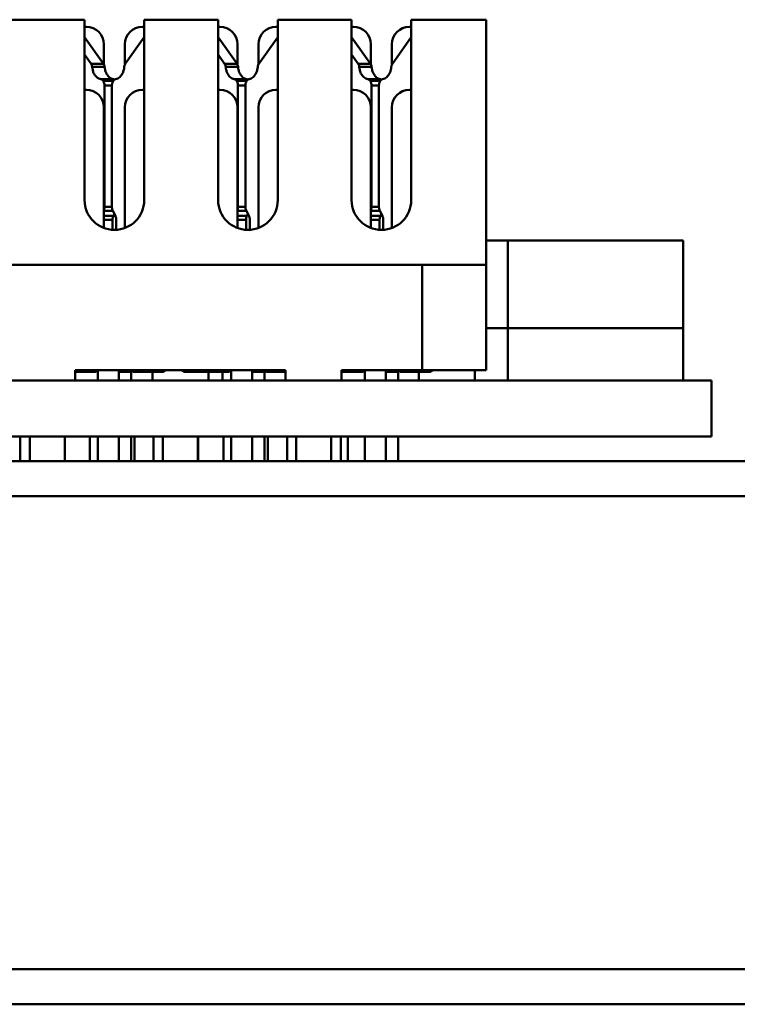
# Model space of a CAD drawing. Units: millimetres. Extents: x 1955 to 2578, y -309 to -137.
# Drawn here: x 2103 to 2123, y -165 to -137 of the extents above; entities that cross this region are included whole.
import ezdxf

# ---------------------------------------------------------------- set-up
doc = ezdxf.new("R2010")
doc.units = ezdxf.units.MM
doc.layers.add('Основная линия', color=7, linetype='Continuous', lineweight=50)

msp = doc.modelspace()

# ---------------------------------------------------------------- linework, layer by layer
at = {"layer": 'Основная линия'}
for p, q in [((2102.609, -137.243), (2104.719, -137.243)), ((2104.719, -137.243), (2104.719, -142.393)), ((2106.419, -137.243), (2108.529, -137.243)), ((2106.419, -142.393), (2106.419, -137.243)), ((2108.529, -137.243), (2108.529, -142.393)), ((2110.229, -137.243), (2112.339, -137.243)), ((2110.229, -142.393), (2110.229, -137.243)), ((2112.339, -137.243), (2112.339, -142.393)), ((2114.039, -137.243), (2116.179, -137.243)), ((2114.039, -142.393), (2114.039, -137.243)), ((2116.179, -147.243), (2116.179, -137.243)), ((2104.719, -137.443), (2104.769, -137.443)), ((2106.369, -137.443), (2106.419, -137.443)), ((2108.529, -137.443), (2108.579, -137.443)), ((2110.179, -137.443), (2110.229, -137.443)), ((2112.339, -137.443), (2112.389, -137.443)), ((2113.989, -137.443), (2114.039, -137.443)), ((2104.719, -137.741), (2105.258, -138.503)), ((2105.269, -137.943), (2105.269, -138.523)), ((2105.869, -138.523), (2105.869, -137.943)), ((2105.88, -138.503), (2106.419, -137.741)), ((2108.529, -137.741), (2109.068, -138.503)), ((2109.079, -137.943), (2109.079, -138.523)), ((2109.679, -138.523), (2109.679, -137.943)), ((2109.69, -138.503), (2110.229, -137.741)), ((2112.339, -137.741), (2112.878, -138.503)), ((2112.889, -137.943), (2112.889, -138.523)), ((2113.489, -138.523), (2113.489, -137.943)), ((2113.5, -138.503), (2114.039, -137.741)), ((2104.719, -138.241), (2104.904, -138.503)), ((2108.529, -138.241), (2108.714, -138.503)), ((2112.339, -138.241), (2112.524, -138.503)), ((2105.258, -138.503), (2104.904, -138.503)), ((2109.068, -138.503), (2108.714, -138.503)), ((2112.878, -138.503), (2112.524, -138.503)), ((2105.288, -138.591), (2104.935, -138.591)), ((2109.098, -138.591), (2108.745, -138.591)), ((2112.908, -138.591), (2112.555, -138.591)), ((2105.181, -138.94), (2105.535, -138.94)), ((2105.244, -138.983), (2105.54, -138.983)), ((2105.244, -138.983), (2105.245, -138.985)), ((2105.245, -138.985), (2105.54, -138.985)), ((2105.54, -138.985), (2105.541, -138.983)), ((2108.991, -138.94), (2109.345, -138.94)), ((2109.054, -138.983), (2109.35, -138.983)), ((2109.054, -138.983), (2109.055, -138.985)), ((2109.055, -138.985), (2109.35, -138.985)), ((2109.35, -138.985), (2109.351, -138.983)), ((2112.801, -138.94), (2113.155, -138.94)), ((2112.864, -138.983), (2113.16, -138.983)), ((2112.864, -138.983), (2112.865, -138.985)), ((2112.865, -138.985), (2113.16, -138.985)), ((2113.16, -138.985), (2113.161, -138.983)), ((2104.719, -139.243), (2104.769, -139.243)), ((2105.286, -139.126), (2105.498, -139.126)), ((2105.286, -139.126), (2105.286, -142.58)), ((2105.498, -142.58), (2105.498, -139.126)), ((2106.419, -139.243), (2106.369, -139.243)), ((2108.529, -139.243), (2108.579, -139.243)), ((2109.096, -139.126), (2109.308, -139.126)), ((2109.096, -139.126), (2109.096, -142.58)), ((2109.308, -142.58), (2109.308, -139.126)), ((2110.229, -139.243), (2110.179, -139.243)), ((2112.339, -139.243), (2112.389, -139.243)), ((2112.906, -139.126), (2113.118, -139.126)), ((2112.906, -139.126), (2112.906, -142.58)), ((2113.118, -142.58), (2113.118, -139.126)), ((2114.039, -139.243), (2113.989, -139.243)), ((2105.269, -143.189), (2105.269, -139.743)), ((2105.869, -139.743), (2105.869, -143.189)), ((2109.079, -143.189), (2109.079, -139.743)), ((2109.679, -139.743), (2109.679, -143.189)), ((2112.889, -143.189), (2112.889, -139.743)), ((2113.489, -139.743), (2113.489, -143.189)), ((2105.269, -142.695), (2105.524, -142.695)), ((2105.286, -142.58), (2105.498, -142.58)), ((2105.596, -142.842), (2105.524, -142.695)), ((2109.079, -142.695), (2109.334, -142.695)), ((2109.096, -142.58), (2109.308, -142.58)), ((2109.406, -142.842), (2109.334, -142.695)), ((2112.889, -142.695), (2113.144, -142.695)), ((2112.906, -142.58), (2113.118, -142.58)), ((2113.216, -142.842), (2113.144, -142.695)), ((2105.541, -142.842), (2105.269, -142.842)), ((2105.516, -142.956), (2105.269, -142.956)), ((2105.516, -142.956), (2105.516, -143.237)), ((2105.569, -142.786), (2105.541, -142.842)), ((2105.622, -143.237), (2105.622, -142.956)), ((2109.351, -142.842), (2109.079, -142.842)), ((2109.326, -142.956), (2109.079, -142.956)), ((2109.326, -142.956), (2109.326, -143.237)), ((2109.379, -142.786), (2109.351, -142.842)), ((2109.432, -143.237), (2109.432, -142.956)), ((2113.161, -142.842), (2112.889, -142.842)), ((2113.136, -142.956), (2112.889, -142.956)), ((2113.136, -142.956), (2113.136, -143.237)), ((2113.189, -142.786), (2113.161, -142.842)), ((2113.242, -143.237), (2113.242, -142.956)), ((2116.179, -143.543), (2121.797, -143.543)), ((2116.797, -143.543), (2116.797, -147.543)), ((2121.797, -143.543), (2121.797, -147.543)), ((2083.529, -144.243), (2116.179, -144.243)), ((2114.354, -147.243), (2114.354, -144.243)), ((2116.179, -146.043), (2121.797, -146.043)), ((2104.454, -147.243), (2110.454, -147.243)), ((2104.454, -147.243), (2104.454, -147.543)), ((2110.454, -147.243), (2110.454, -147.543)), ((2112.054, -147.243), (2116.179, -147.243)), ((2112.054, -147.243), (2112.054, -147.543)), ((2115.854, -147.243), (2115.854, -147.543)), ((2105.006, -147.293), (2104.454, -147.293)), ((2105.092, -147.543), (2105.092, -147.293)), ((2106.046, -147.293), (2105.693, -147.293)), ((2105.693, -147.293), (2105.693, -147.543)), ((2106.046, -147.293), (2106.046, -147.543)), ((2106.948, -147.293), (2106.132, -147.293)), ((2106.654, -147.293), (2106.654, -147.543)), ((2108.816, -147.293), (2107.576, -147.293)), ((2108.254, -147.293), (2108.254, -147.543)), ((2108.651, -147.543), (2108.651, -147.293)), ((2108.902, -147.543), (2108.902, -147.293)), ((2109.856, -147.293), (2109.503, -147.293)), ((2109.503, -147.293), (2109.503, -147.543)), ((2109.856, -147.293), (2109.856, -147.543)), ((2110.454, -147.293), (2109.942, -147.293)), ((2112.626, -147.293), (2112.054, -147.293)), ((2112.712, -147.543), (2112.712, -147.293)), ((2113.666, -147.293), (2113.313, -147.293)), ((2113.313, -147.293), (2113.313, -147.543)), ((2113.666, -147.293), (2113.666, -147.543)), ((2114.568, -147.293), (2113.752, -147.293)), ((2114.254, -147.293), (2114.254, -147.543)), ((2122.604, -147.543), (1977.084, -147.543)), ((2122.604, -149.143), (2122.604, -147.543)), ((2122.604, -149.143), (1977.084, -149.143)), ((2102.879, -149.143), (2102.879, -149.843)), ((2103.154, -149.143), (2103.154, -149.843)), ((2104.154, -149.143), (2104.154, -149.843)), ((2104.869, -149.143), (2104.869, -149.843)), ((2105.092, -149.843), (2105.092, -149.143)), ((2105.693, -149.143), (2105.693, -149.843)), ((2106.046, -149.143), (2106.046, -149.843)), ((2106.139, -149.143), (2106.139, -149.843)), ((2106.689, -149.143), (2106.689, -149.843)), ((2106.954, -149.143), (2106.954, -149.843)), ((2107.954, -149.143), (2107.954, -149.843)), ((2107.959, -149.143), (2107.959, -149.843)), ((2108.679, -149.143), (2108.679, -149.843)), ((2108.902, -149.843), (2108.902, -149.143)), ((2109.503, -149.143), (2109.503, -149.843)), ((2109.856, -149.143), (2109.856, -149.843)), ((2109.949, -149.143), (2109.949, -149.843)), ((2110.499, -149.143), (2110.499, -149.843)), ((2110.754, -149.143), (2110.754, -149.843)), ((2111.754, -149.143), (2111.754, -149.843)), ((2112.034, -149.843), (2112.034, -149.143)), ((2112.234, -149.843), (2112.234, -149.143)), ((2112.712, -149.843), (2112.712, -149.143)), ((2113.313, -149.143), (2113.313, -149.843)), ((2113.666, -149.143), (2113.666, -149.843)), ((2417.484, -149.843), (1975.884, -149.843)), ((2417.484, -150.843), (1975.884, -150.843)), ((1955.384, -164.343), (2437.984, -164.343)), ((1955.384, -165.343), (2437.984, -165.343))]:
    msp.add_line(p, q, dxfattribs=at)
for centre, radius, start, end in [((2104.769, -137.943), 0.5, 0, 90), ((2106.369, -137.943), 0.5, 90, 180), ((2108.579, -137.943), 0.5, 0, 90), ((2110.179, -137.943), 0.5, 90, 180), ((2112.389, -137.943), 0.5, 0, 90), ((2113.989, -137.943), 0.5, 90, 180), ((2104.769, -139.743), 0.5, 0, 90), ((2106.369, -139.743), 0.5, 90, 180), ((2108.579, -139.743), 0.5, 0, 90), ((2110.179, -139.743), 0.5, 90, 180), ((2112.389, -139.743), 0.5, 0, 90), ((2113.989, -139.743), 0.5, 90, 180), ((2105.569, -142.393), 0.85, 180, 0), ((2109.379, -142.393), 0.85, 180, 0), ((2113.189, -142.393), 0.85, 180, 0)]:
    msp.add_arc(centre, radius, start, end, dxfattribs=at)
for points, start_tangent, end_tangent in [([(2104.904, -138.503), (2104.919, -138.529), (2104.929, -138.559), (2104.935, -138.591)], (0.57735, -0.816497), (0.085317, -0.996354)), ([(2105.288, -138.591), (2105.283, -138.559), (2105.272, -138.529), (2105.258, -138.503)], (-0.085317, 0.996354), (-0.57735, 0.816497)), ([(2105.85, -138.591), (2105.855, -138.559), (2105.865, -138.529), (2105.88, -138.503)], (0.085317, 0.996354), (0.57735, 0.816497)), ([(2108.714, -138.503), (2108.729, -138.529), (2108.739, -138.559), (2108.745, -138.591)], (0.57735, -0.816497), (0.085317, -0.996354)), ([(2109.098, -138.591), (2109.093, -138.559), (2109.082, -138.529), (2109.068, -138.503)], (-0.085317, 0.996354), (-0.57735, 0.816497)), ([(2109.66, -138.591), (2109.665, -138.559), (2109.675, -138.529), (2109.69, -138.503)], (0.085317, 0.996354), (0.57735, 0.816497)), ([(2112.524, -138.503), (2112.539, -138.529), (2112.549, -138.559), (2112.555, -138.591)], (0.57735, -0.816497), (0.085317, -0.996354)), ([(2112.908, -138.591), (2112.903, -138.559), (2112.892, -138.529), (2112.878, -138.503)], (-0.085317, 0.996354), (-0.57735, 0.816497)), ([(2113.47, -138.591), (2113.475, -138.559), (2113.485, -138.529), (2113.5, -138.503)], (0.085317, 0.996354), (0.57735, 0.816497)), ([(2105.181, -138.94), (2105.121, -138.92), (2105.064, -138.881), (2105.015, -138.826), (2104.976, -138.757), (2104.949, -138.677), (2104.935, -138.591)], (-0.98565, 0.168801), (-0.085317, 0.996354)), ([(2105.535, -138.94), (2105.474, -138.92), (2105.418, -138.881), (2105.369, -138.826), (2105.33, -138.757), (2105.302, -138.677), (2105.288, -138.591)], (-0.98565, 0.168801), (-0.085317, 0.996354)), ([(2105.85, -138.591), (2105.835, -138.677), (2105.808, -138.757), (2105.769, -138.826), (2105.72, -138.881), (2105.664, -138.92), (2105.603, -138.94)], (-0.085317, -0.996354), (-0.98565, -0.168801)), ([(2108.991, -138.94), (2108.931, -138.92), (2108.874, -138.881), (2108.825, -138.826), (2108.786, -138.757), (2108.759, -138.677), (2108.745, -138.591)], (-0.98565, 0.168801), (-0.085317, 0.996354)), ([(2109.345, -138.94), (2109.284, -138.92), (2109.228, -138.881), (2109.179, -138.826), (2109.14, -138.757), (2109.112, -138.677), (2109.098, -138.591)], (-0.98565, 0.168801), (-0.085317, 0.996354)), ([(2109.66, -138.591), (2109.645, -138.677), (2109.618, -138.757), (2109.579, -138.826), (2109.53, -138.881), (2109.474, -138.92), (2109.413, -138.94)], (-0.085317, -0.996354), (-0.98565, -0.168801)), ([(2112.801, -138.94), (2112.741, -138.92), (2112.684, -138.881), (2112.635, -138.826), (2112.596, -138.757), (2112.569, -138.677), (2112.555, -138.591)], (-0.98565, 0.168801), (-0.085317, 0.996354)), ([(2113.155, -138.94), (2113.094, -138.92), (2113.038, -138.881), (2112.989, -138.826), (2112.95, -138.757), (2112.922, -138.677), (2112.908, -138.591)], (-0.98565, 0.168801), (-0.085317, 0.996354)), ([(2113.47, -138.591), (2113.455, -138.677), (2113.428, -138.757), (2113.389, -138.826), (2113.34, -138.881), (2113.284, -138.92), (2113.223, -138.94)], (-0.085317, -0.996354), (-0.98565, -0.168801)), ([(2105.181, -138.94), (2105.204, -138.948), (2105.225, -138.963), (2105.244, -138.983)], (0.98565, -0.168801), (0.57735, -0.816497)), ([(2105.245, -138.985), (2105.262, -139.015), (2105.275, -139.05), (2105.283, -139.087), (2105.286, -139.126)], (0.57735, -0.816497), (0, -1)), ([(2105.498, -139.126), (2105.501, -139.087), (2105.509, -139.05), (2105.522, -139.015), (2105.54, -138.985)], (0, 1), (0.57735, 0.816497)), ([(2105.563, -138.951), (2105.558, -138.948), (2105.535, -138.94)], (-0.861803, 0.507243), (-0.98565, 0.168801)), ([(2105.541, -138.983), (2105.559, -138.963), (2105.568, -138.955)], (0.57735, 0.816497), (0.817717, 0.57562)), ([(2105.569, -138.955), (2105.563, -138.951)], (-0.817717, 0.57562), (-0.861803, 0.507243)), ([(2105.568, -138.955), (2105.58, -138.948), (2105.603, -138.94)], (0.817717, 0.57562), (0.98565, 0.168801)), ([(2108.991, -138.94), (2109.014, -138.948), (2109.035, -138.963), (2109.054, -138.983)], (0.98565, -0.168801), (0.57735, -0.816497)), ([(2109.055, -138.985), (2109.072, -139.015), (2109.085, -139.05), (2109.093, -139.087), (2109.096, -139.126)], (0.57735, -0.816497), (0, -1)), ([(2109.308, -139.126), (2109.311, -139.087), (2109.319, -139.05), (2109.332, -139.015), (2109.35, -138.985)], (0, 1), (0.57735, 0.816497)), ([(2109.373, -138.951), (2109.368, -138.948), (2109.345, -138.94)], (-0.861803, 0.507243), (-0.98565, 0.168801)), ([(2109.351, -138.983), (2109.369, -138.963), (2109.378, -138.955)], (0.57735, 0.816497), (0.817717, 0.57562)), ([(2109.379, -138.955), (2109.373, -138.951)], (-0.817717, 0.57562), (-0.861803, 0.507243)), ([(2109.378, -138.955), (2109.39, -138.948), (2109.413, -138.94)], (0.817717, 0.57562), (0.98565, 0.168801)), ([(2112.801, -138.94), (2112.824, -138.948), (2112.845, -138.963), (2112.864, -138.983)], (0.98565, -0.168801), (0.57735, -0.816497)), ([(2112.865, -138.985), (2112.882, -139.015), (2112.895, -139.05), (2112.903, -139.087), (2112.906, -139.126)], (0.57735, -0.816497), (0, -1)), ([(2113.118, -139.126), (2113.121, -139.087), (2113.129, -139.05), (2113.142, -139.015), (2113.16, -138.985)], (0, 1), (0.57735, 0.816497)), ([(2113.183, -138.951), (2113.178, -138.948), (2113.155, -138.94)], (-0.861803, 0.507243), (-0.98565, 0.168801)), ([(2113.161, -138.983), (2113.179, -138.963), (2113.188, -138.955)], (0.57735, 0.816497), (0.817717, 0.57562)), ([(2113.189, -138.955), (2113.183, -138.951)], (-0.817717, 0.57562), (-0.861803, 0.507243)), ([(2113.188, -138.955), (2113.2, -138.948), (2113.223, -138.94)], (0.817717, 0.57562), (0.98565, 0.168801)), ([(2105.286, -142.58), (2105.283, -142.621), (2105.274, -142.66), (2105.27, -142.674)], (0, -1), (-0.350921, -0.936405)), ([(2105.524, -142.695), (2105.51, -142.66), (2105.501, -142.62), (2105.498, -142.58)], (-0.443607, 0.896221), (0, 1)), ([(2109.096, -142.58), (2109.093, -142.621), (2109.084, -142.66), (2109.08, -142.674)], (0, -1), (-0.350921, -0.936405)), ([(2109.334, -142.695), (2109.32, -142.66), (2109.311, -142.62), (2109.308, -142.58)], (-0.443607, 0.896221), (0, 1)), ([(2112.906, -142.58), (2112.903, -142.621), (2112.894, -142.66), (2112.89, -142.674)], (0, -1), (-0.350921, -0.936405)), ([(2113.144, -142.695), (2113.13, -142.66), (2113.121, -142.62), (2113.118, -142.58)], (-0.443607, 0.896221), (0, 1)), ([(2105.516, -142.956), (2105.519, -142.916), (2105.527, -142.877), (2105.541, -142.842)], (0, 1), (0.443607, 0.896221)), ([(2105.622, -142.956), (2105.619, -142.916), (2105.61, -142.877), (2105.596, -142.842)], (0, 1), (-0.443607, 0.896221)), ([(2109.326, -142.956), (2109.329, -142.916), (2109.337, -142.877), (2109.351, -142.842)], (0, 1), (0.443607, 0.896221)), ([(2109.432, -142.956), (2109.429, -142.916), (2109.42, -142.877), (2109.406, -142.842)], (0, 1), (-0.443607, 0.896221)), ([(2113.136, -142.956), (2113.139, -142.916), (2113.147, -142.877), (2113.161, -142.842)], (0, 1), (0.443607, 0.896221)), ([(2113.242, -142.956), (2113.239, -142.916), (2113.23, -142.877), (2113.216, -142.842)], (0, 1), (-0.443607, 0.896221)), ([(2104.731, -147.244), (2104.722, -147.257), (2104.701, -147.277), (2104.677, -147.289), (2104.653, -147.293)], (-0.537671, -0.843154), (-1, 0)), ([(2105.066, -147.267), (2105.075, -147.257), (2105.085, -147.244)], (0.716042, 0.698057), (0.537671, 0.843154)), ([(2105.088, -147.243), (2105.092, -147.293)], (0.143476, -0.989654), (0, -1)), ([(2105.693, -147.293), (2105.696, -147.243)], (0, 1), (0.143476, 0.989654)), ([(2106.046, -147.293), (2106.05, -147.243)], (0, 1), (0.143476, 0.989654)), ([(2106.132, -147.293), (2106.107, -147.289), (2106.083, -147.277), (2106.062, -147.257), (2106.053, -147.244)], (-1, 0), (-0.537671, 0.843154)), ([(2106.673, -147.244), (2106.669, -147.249), (2106.647, -147.273), (2106.621, -147.288), (2106.594, -147.293)], (-0.537111, -0.843512), (-1, 0)), ([(2106.948, -147.293), (2106.975, -147.288), (2107.001, -147.273), (2107.023, -147.249), (2107.027, -147.244)], (1, 0), (0.537111, 0.843512)), ([(2107.576, -147.293), (2107.549, -147.288), (2107.523, -147.273), (2107.501, -147.249), (2107.497, -147.244)], (-1, 0), (-0.537082, 0.84353)), ([(2108.541, -147.244), (2108.532, -147.257), (2108.511, -147.277), (2108.487, -147.289), (2108.463, -147.293)], (-0.537671, -0.843154), (-1, 0)), ([(2108.876, -147.267), (2108.885, -147.257), (2108.895, -147.244)], (0.716042, 0.698057), (0.537671, 0.843154)), ([(2108.898, -147.243), (2108.902, -147.293)], (0.143476, -0.989654), (0, -1)), ([(2109.503, -147.293), (2109.506, -147.243)], (0, 1), (0.143476, 0.989654)), ([(2109.856, -147.293), (2109.86, -147.243)], (0, 1), (0.143476, 0.989654)), ([(2109.942, -147.293), (2109.917, -147.289), (2109.893, -147.277), (2109.872, -147.257), (2109.863, -147.244)], (-1, 0), (-0.537671, 0.843154)), ([(2112.351, -147.244), (2112.342, -147.257), (2112.321, -147.277), (2112.297, -147.289), (2112.273, -147.293)], (-0.537671, -0.843154), (-1, 0)), ([(2112.686, -147.267), (2112.695, -147.257), (2112.705, -147.244)], (0.716042, 0.698057), (0.537671, 0.843154)), ([(2112.708, -147.243), (2112.712, -147.293)], (0.143476, -0.989654), (0, -1)), ([(2113.313, -147.293), (2113.316, -147.243)], (0, 1), (0.143476, 0.989654)), ([(2113.666, -147.293), (2113.67, -147.243)], (0, 1), (0.143476, 0.989654)), ([(2113.752, -147.293), (2113.727, -147.289), (2113.703, -147.277), (2113.682, -147.257), (2113.673, -147.244)], (-1, 0), (-0.537671, 0.843154)), ([(2114.293, -147.244), (2114.289, -147.249), (2114.267, -147.273), (2114.241, -147.288), (2114.214, -147.293)], (-0.537111, -0.843512), (-1, 0)), ([(2114.568, -147.293), (2114.595, -147.288), (2114.621, -147.273), (2114.643, -147.249), (2114.647, -147.244)], (1, 0), (0.537111, 0.843512)), ([(2105.006, -147.293), (2105.031, -147.289), (2105.055, -147.277), (2105.066, -147.267)], (1, 0), (0.716042, 0.698057)), ([(2108.816, -147.293), (2108.841, -147.289), (2108.865, -147.277), (2108.876, -147.267)], (1, 0), (0.716042, 0.698057)), ([(2110.431, -147.288), (2110.404, -147.293)], (-0.936967, -0.349419), (-1, 0)), ([(2110.454, -147.276), (2110.431, -147.288)], (-0.797685, -0.603075), (-0.936967, -0.349419)), ([(2112.626, -147.293), (2112.651, -147.289), (2112.675, -147.277), (2112.686, -147.267)], (1, 0), (0.716042, 0.698057))]:
    msp.add_spline(points, degree=3, dxfattribs=dict(at, start_tangent=start_tangent, end_tangent=end_tangent))

doc.saveas('drawing.dxf')
